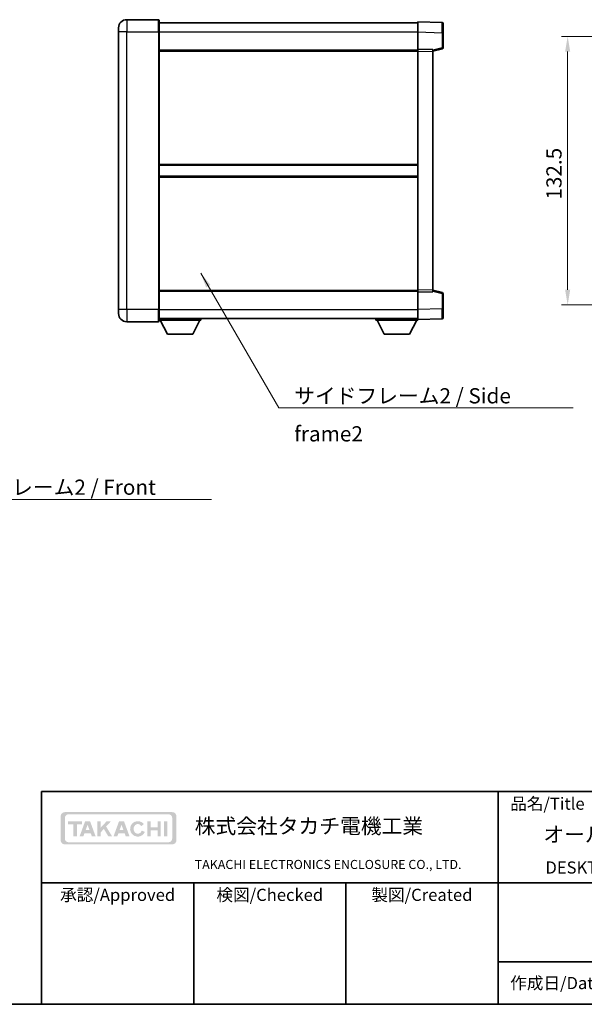
# Model space of a CAD drawing. Units: millimetres. Extents: x -2 to 7106, y -3 to 840.
# Drawn here: x 1800 to 2079, y -3 to 483 of the extents above; entities that cross this region are included whole.
import ezdxf
from ezdxf.enums import TextEntityAlignment as Align

# ---------------------------------------------------------------- set-up
doc = ezdxf.new("R2010")
doc.units = ezdxf.units.MM
doc.linetypes.add('CHAIN', pattern=[0.35429999999999995, 0.2362, -0.0295, 0.0591, -0.0295])
for name, color, linetype, lineweight in [('Border (ISO)', 7, 'Continuous', 35), ('Dimension (ISO)', 7, 'Continuous', 18), ('Dimension (ISO) @ 1', 7, 'Continuous', 18), ('Hatch (ISO)', 1, 'Continuous', 18), ('Symbol (ISO)', 7, 'Continuous', 18), ('Symbol (ISO) @ 1', 7, 'Continuous', 18), ('Title (ISO)', 7, 'Continuous', 35), ('Visible (ISO)', 7, 'Continuous', 35), ('Visible Narrow (ISO)', 7, 'Continuous', 25)]:
    doc.layers.add(name, color=color, linetype=linetype, lineweight=lineweight)
doc.styles.add('Note Text (TK)', font='MS PGothic.ttf')
doc.styles.add('文字スタイル67', font='arial.ttf')
doc.dimstyles.new('Default - Method 1b (TK)', dxfattribs={"dimscale": 3, "dimtxt": 2.5, "dimasz": 2.5, "dimexe": 1, "dimexo": 1.499999999999999, "dimgap": 1, "dimtad": 1, "dimtoh": 1, "dimrnd": 1e-08, "dimdsep": 46, "dimtxsty": 'Note Text (TK)', "dimcen": 0.09, "dimdle": 5, "dimclrd": 100, "dimclre": 100, "dimclrt": 7, "dimadec": 1, "dimazin": 1, "dimtfac": 1, "dimtmove": 0, "dimatfit": 3, "dimfxl": 1, "dimtolj": 1, "dimlwd": -1, "dimlwe": -1, "dimarcsym": 0})
doc.dimstyles.new('Default - Method 1b (TK)$7', dxfattribs={"dimscale": 3, "dimtxt": 2.5, "dimasz": 2.5, "dimexe": 1, "dimexo": 1.499999999999999, "dimgap": 1, "dimtad": 1, "dimtoh": 1, "dimrnd": 1e-08, "dimdsep": 46, "dimtxsty": 'Note Text (TK)', "dimcen": 0.09, "dimdle": 5, "dimclrd": 100, "dimclre": 100, "dimclrt": 7, "dimadec": 1, "dimazin": 1, "dimtfac": 1, "dimtmove": 0, "dimatfit": 3, "dimfxl": 1, "dimtolj": 1, "dimlwd": -1, "dimlwe": -1, "dimarcsym": 0})

# ---------------------------------------------------------------- blocks, each defined once
blk = doc.blocks.new('図面枠 tk図枠')
at = {"layer": 'Border (ISO)'}
blk.add_line((14.50000000000001, 8.000000000000007), (405.4999999999999, 8.000000000000007), dxfattribs=at)
blk = doc.blocks.new('表題欄 tk表題欄')
at = {"layer": 'Hatch (ISO)'}
h = blk.add_hatch(color=256, dxfattribs=at)
edge = h.paths.add_edge_path(flags=0)
edge.add_arc((95.57537688673352, 236.2990653650367), 0.5958259999999996, 269.9999999999897, 360)
edge.add_line((96.17120288673351, 236.2990653650368), (96.17120288673348, 239.7107813650365))
edge.add_arc((95.5753768867335, 239.7107813650366), 0.5958259999999996, 0, 90.0000000000068)
edge.add_line((95.57537688673342, 240.3066073650366), (79.13710888673356, 240.3066073650366))
edge.add_arc((79.13710888673353, 239.7107813650366), 0.5958259999999996, 89.99999999999744, 180)
edge.add_line((78.54128288673353, 239.7107813650365), (78.54128288673331, 236.2990653650368))
edge.add_arc((79.13710888673332, 236.2990653650365), 0.5958259999999996, 180, 270.0000000000231)
edge.add_line((79.13710888673356, 235.7032393650365), (95.57537688673342, 235.7032393650367))
edge = h.paths.add_edge_path()
edge.add_line((77.83935088673357, 239.9556413650366), (77.83935088673357, 236.0542053650368))
edge.add_arc((78.54128288673346, 236.0542053650367), 0.7019319999998935, 180, 270.0000000000087)
edge.add_line((78.54128288673357, 235.3522733650368), (96.17120288673352, 235.3522733650368))
edge.add_arc((96.17120288673351, 236.0542053650367), 0.7019319999998921, 270, 360)
edge.add_line((96.8731348867334, 236.0542053650368), (96.87313488673352, 239.9556413650366))
edge.add_arc((96.1712028867336, 239.9556413650367), 0.7019319999998921, 0, 90.00000000000873)
edge.add_line((96.17120288673348, 240.6575733650367), (78.54128288673357, 240.6575733650366))
edge.add_arc((78.54128288673357, 239.9556413650366), 0.7019319999999984, 90, 180)
for points in [[(79.07181288673355, 239.1476033650369), (79.07181288673355, 238.6578833650367), (79.92066088673353, 238.6578833650367), (79.92066088673353, 236.6581933650368), (80.50832488673353, 236.6581933650368), (80.50832488673353, 238.6578833650367), (81.35717288673355, 238.6578833650367), (81.35717288673355, 239.1476033650369)], [(85.68407849525303, 236.6581933650368), (84.9434673993943, 237.8918698287545), (84.41792288673358, 237.3246628822781), (84.41792288673358, 236.6581933650368), (83.89555488673355, 236.6581933650368), (83.89555488673355, 239.1476033650369), (84.41792288673358, 239.1476033650369), (84.41792288673358, 238.0993979968839), (85.38913556809511, 239.1476033650369), (86.10696490847272, 239.1476033650369), (85.31925422435492, 238.2974470774499), (86.30334488673353, 236.6581933650368)], [(92.09142939614459, 239.1476033650369), (92.09142939614459, 236.6581933650368), (92.60971639614465, 236.6581933650368), (92.60971639614465, 237.6580383650368), (93.76872039614462, 237.6580383650368), (93.76872039614462, 236.6581933650368), (94.28700739614459, 236.6581933650368), (94.28700739614459, 239.1476033650369), (93.76872039614462, 239.1476033650369), (93.76872039614462, 238.1477583650367), (92.60971639614465, 238.1477583650367), (92.60971639614465, 239.1476033650369)], [(94.84202339614467, 239.1476033650369), (94.84202339614467, 236.6581933650368), (95.36439139614473, 236.6581933650368), (95.36439139614473, 239.1476033650369)]]:
    blk.add_hatch(color=256, dxfattribs=at).paths.add_polyline_path(points)
h = blk.add_hatch(color=256, dxfattribs=at)
h.paths.add_polyline_path([(82.59020695886475, 237.7110913650368), (81.95242681460243, 237.7110913650368), (82.27131688673356, 238.5794973650367)], flags=0)
h.paths.add_polyline_path([(82.77903014574996, 237.1968853650368), (81.76360362771717, 237.1968853650368), (81.56578886050404, 236.6581933650368), (80.94907288673355, 236.6581933650368), (81.86321688673357, 239.1476033650369), (82.67941688673353, 239.1476033650369), (83.59356088673351, 236.6581933650368), (82.97684491296302, 236.6581933650368)])
h = blk.add_hatch(color=256, dxfattribs=at)
h.paths.add_polyline_path([(87.52707281460246, 237.7110913650368), (88.16485295886469, 237.7110913650368), (87.84596288673359, 238.5794973650367)], flags=0)
h.paths.add_polyline_path([(87.14043486050403, 236.6581933650368), (87.3382496277172, 237.1968853650368), (88.35367614574989, 237.1968853650368), (88.551490912963, 236.6581933650368), (89.16820688673343, 236.6581933650368), (88.25406288673352, 239.1476033650369), (87.43786288673356, 239.1476033650369), (86.52371888673358, 236.6581933650368)])
h = blk.add_hatch(color=256, dxfattribs=at)
edge = h.paths.add_edge_path()
edge.add_arc((90.52309888673334, 237.9028983650369), 1.273272000000011, 38.55054079078439, 336.5820184016556)
edge.add_line((91.69149139614446, 237.3968543650369), (91.17255542714857, 237.6216113977801))
edge.add_ellipse((90.52309888673352, 237.9028983650369), major_axis=(0, -0.7998759999999119), ratio=0.8673469387756529, start_angle=128.5505407907963, end_angle=426.582018401653, ccw=False)
edge.add_line((91.09381514418376, 238.3576891122095), (91.51887237036831, 238.6964075050431))
at = {"layer": 'Title (ISO)'}
for p, q in [((74.70882392282105, 244.052739026017), (255.7088239228211, 244.052739026017)), ((74.70882392282105, 209.052739026017), (74.70882392282105, 244.052739026017)), ((149.7088239228211, 244.052739026017), (149.7088239228211, 209.052739026017)), ((230.7088239228211, 244.052739026017), (230.7088239228211, 209.052739026017)), ((255.7088239228211, 244.052739026017), (255.7088239228211, 209.052739026017)), ((243.2088239228211, 239.552739026017), (251.2088239228211, 240.5527390260171)), ((251.2088239228211, 234.552739026017), (251.2088239228211, 240.5527390260171)), ((243.2088239228211, 239.552739026017), (243.2088239228211, 235.552739026017)), ((243.2088239228211, 235.552739026017), (251.2088239228211, 234.552739026017)), ((230.7088239228211, 231.052739026017), (255.7088239228211, 231.052739026017)), ((74.70882392282105, 229.052739026017), (230.7088239228211, 229.052739026017)), ((99.70882392282108, 229.052739026017), (99.70882392282108, 209.052739026017)), ((124.708823922821, 229.052739026017), (124.708823922821, 209.052739026017)), ((230.7088239228211, 220.052739026017), (255.7088239228211, 220.052739026017)), ((149.7088239228211, 216.052739026017), (230.7088239228211, 216.052739026017)), ((255.7088239228211, 209.052739026017), (74.70882392282105, 209.052739026017))]:
    blk.add_line(p, q, dxfattribs=at)
at = {"layer": 'Title (ISO)', "color": 4, "linetype": 'CHAIN', "lineweight": 18, "ltscale": 8.889559745788574}
blk.add_line((238.2088239228211, 241.552739026017), (238.2088239228211, 233.552739026017), dxfattribs=at)
at = {"layer": 'Title (ISO)', "color": 4, "linetype": 'CHAIN', "lineweight": 18, "ltscale": 20.00163269042969}
blk.add_line((252.2088239228211, 237.552739026017), (234.2088239228211, 237.552739026017), dxfattribs=at)
at = {"layer": 'Title (ISO)'}
for radius in [3, 2]:
    blk.add_circle((238.2088239228211, 237.552739026017), radius, dxfattribs=at)
at = {"layer": 'Title (ISO)', "color": 1, "char_height": 2.000000029802322, "line_spacing_factor": 1.5, "style": 'Note Text (TK)'}
for s, insert, attachment_point in [('\\fＭＳ Ｐゴシック|b0|i0;\\H2.0000;品名/Title', (151.708823922821, 242.052739026017), 4), ('\\fＭＳ Ｐゴシック|b0|i0;\\H2.0000;尺度/Scale', (232.7088239228211, 229.052739026017), 4), ('\\fＭＳ Ｐゴシック|b0|i0;\\H2.0000;検図/Checked', (112.208823922821, 227.052739026017), 5), ('\\fＭＳ Ｐゴシック|b0|i0;\\H2.0000;製図/Created', (137.2088239228211, 227.052739026017), 5), ('\\fＭＳ Ｐゴシック|b0|i0;\\H2.0000;承認/Approved', (87.20882392282108, 227.052739026017), 5), ('\\fＭＳ Ｐゴシック|b0|i0;\\H2.0000;作成日/Date', (151.708823922821, 212.552739026017), 4)]:
    blk.add_mtext(s, dxfattribs=dict(at, insert=insert, attachment_point=attachment_point))
at = {"layer": 'Title (ISO)', "color": 7, "line_spacing_factor": 1.5, "style": 'Note Text (TK)'}
for s, insert, char_height, attachment_point in [('株式会社タカチ電機工業', (99.87313488673345, 238.052739026017), 2.5, 4), ('\\fArial|b0|i0;\\H1.4986;TAKACHI ELECTRONICS ENCLOSURE CO., LTD.', (99.87313488673342, 232.052739026017), 1.49859994649887, 4), ('\\fＭＳ Ｐゴシック|b0|i0;\\H2.0000;/', (243.2088239228211, 214.552739026017), 2.000000029802322, 5)]:
    blk.add_mtext(s, dxfattribs=dict(at, insert=insert, char_height=char_height, attachment_point=attachment_point))
at = {"layer": 'Title (ISO)', "color": 7}
for tag, p, height, style in [('<品名>_001', (157.1612744052995, 235.7382234089525), 2.5, 'Note Text (TK)'), ('<Title>_001', (157.4932713957346, 230.5520568828656), 2.000000029802322, '文字スタイル67'), ('<ページ_No.>_001', (238.0980284682757, 213.302739026017), 2.5, 'Note Text (TK)'), ('<総ページ数>_001', (246.7997330137301, 213.302739026017), 2.5, 'Note Text (TK)'), ('作成日_001', (175.617914831912, 211.4386968182248), 2.5, 'Note Text (TK)')]:
    blk.add_attdef(tag, p, '', height=height, dxfattribs=dict(at, style=style))
at = {"layer": 'Title (ISO)', "color": 7, "style": 'Note Text (TK)'}
blk.add_attdef('<尺度>', text='', height=2.5, dxfattribs=at).set_placement((243.2088239228211, 223.5527390260171), align=Align.MIDDLE_CENTER)
blk = doc.blocks.new('*D103')
at = {"layer": 'Defpoints', "color": 0}
for p in [(2127.53162125333, 474.7282814417537), (2070.531621253334, 342.2282814417584), (2127.531621253336, 342.2282814417584)]:
    blk.add_point(p, dxfattribs=at)
at = {"layer": 'Dimension (ISO)', "color": 100}
for p, q in [((2123.03162125333, 474.7282814417537), (2067.531621253333, 474.7282814417537)), ((2070.531621253334, 467.2282814417537), (2070.531621253334, 349.7282814417584)), ((2123.031621253335, 342.2282814417584), (2067.531621253333, 342.2282814417584))]:
    blk.add_line(p, q, dxfattribs=at)
for points in [[(2069.281621253333, 467.2282814417537), (2071.781621253334, 467.2282814417537), (2070.531621253334, 474.7282814417537)], [(2069.281621253333, 349.7282814417584), (2071.781621253334, 349.7282814417584), (2070.531621253334, 342.2282814417584)]]:
    blk.add_solid(points, dxfattribs=at)
at = {"layer": 'Dimension (ISO)', "color": 7, "insert": (2063.781621253333, 394.1925671560385), "char_height": 7.5, "attachment_point": 4, "rotation": 90, "style": 'Note Text (TK)'}
blk.add_mtext('\\A1;132.5', dxfattribs=at)

msp = doc.modelspace()

# ---------------------------------------------------------------- linework, layer by layer
at = {"layer": 'Visible (ISO)'}
for p, q in [((1868.900211505533, 482.9782814417053), (1853.150211505533, 482.9782814416987)), ((1869.150211505533, 482.7282814417054), (1869.150211505537, 476.9782814417054)), ((1869.150211505533, 481.4782814417004), (1996.650211505533, 481.478281441753)), ((1996.650211505537, 476.981327306663), (1996.650211505533, 481.9782814417586)), ((2008.667661253885, 481.5586228492229), (1996.650211505533, 481.9782814417586)), ((2009.150211505534, 481.0589274357134), (2009.150211505537, 476.5616687141274)), ((1849.150211505536, 476.9782814416971), (1849.150211505534, 478.978281441697)), ((1849.150211505536, 476.9782814416971), (1849.150211505593, 339.9782814416965)), ((1869.150211505594, 339.9782814417049), (1869.150211505537, 476.9782814417054)), ((1996.650211505541, 468.4782814417586), (1996.650211505537, 476.981327306663)), ((2009.15021150554, 469.147322493764), (2009.150211505537, 476.5616687141274)), ((1869.150211505541, 467.9782814417051), (1996.650211505541, 467.9782814417577)), ((1996.650211505541, 467.4788906147394), (1996.650211505541, 468.4782814417586)), ((2004.150211505541, 468.2163756705736), (1996.650211505541, 468.4782814417586)), ((1996.65021150559, 349.477672268778), (1996.650211505541, 467.4788906147394)), ((2004.150211505541, 467.4782814417616), (2008.774302857611, 468.662965872728)), ((2004.150211505541, 468.2163756705735), (2004.150211505542, 467.2169848435545)), ((2004.15021150559, 349.7395780399693), (2004.150211505542, 467.2169848435545)), ((1869.150211505564, 411.2282814417046), (1996.650211505564, 411.2282814417572)), ((1869.150211505566, 405.7282814417045), (1996.650211505567, 405.7282814417572)), ((1869.15021150559, 348.978281441704), (1996.65021150559, 348.9782814417567)), ((1996.65021150559, 348.4782814417589), (1996.65021150559, 349.4776722687781)), ((1996.65021150559, 348.4782814417589), (2004.15021150559, 348.7401872129502)), ((1996.650211505594, 339.9752355768545), (1996.65021150559, 348.4782814417589)), ((2004.15021150559, 349.7395780399693), (2004.15021150559, 348.7401872129502)), ((2008.774302857661, 348.2935970107997), (2004.15021150559, 349.4782814417621)), ((2009.150211505594, 340.3948941694006), (2009.150211505591, 347.8092403897639)), ((2009.150211505594, 340.3948941694006), (2009.150211505594, 335.8976354478148)), ((1849.150211505593, 337.9782814416965), (1849.150211505593, 339.9782814416965)), ((1869.150211505594, 339.9782814417048), (1869.150211505595, 334.2282814417048)), ((1869.150211505594, 335.4782814417043), (1996.650211505594, 335.4782814417574)), ((1889.750211505591, 335.4782814417192), (1889.750211505592, 334.7782814417192)), ((1976.050211505592, 335.4782814417508), (1976.050211505592, 334.7782814417509)), ((1996.650211505595, 334.9782814417592), (1996.650211505594, 339.9752355768545)), ((1996.650211505594, 334.9782814417592), (2008.667661253946, 335.397940034305)), ((1853.150211505595, 333.9782814416981), (1868.900211505595, 333.9782814417047)), ((1869.150211505592, 334.778281441702), (1889.750211505592, 334.7782814417192)), ((1873.200211505596, 327.8782814417054), (1869.650211505591, 334.7782814417024)), ((1885.700211505596, 327.8782814417159), (1889.250211505592, 334.7782814417188)), ((1976.050211505592, 334.7782814417509), (1996.650211505592, 334.7782814417594)), ((1980.100211505594, 327.8782814417525), (1976.550211505592, 334.778281441751)), ((1992.600211505594, 327.8782814417577), (1996.150211505592, 334.7782814417592)), ((1996.650211505592, 334.9782814417589), (1996.650211505592, 334.7782814417594)), ((1873.200211505596, 327.8782814417054), (1885.700211505596, 327.8782814417159)), ((1980.100211505594, 327.8782814417525), (1992.600211505594, 327.8782814417577))]:
    msp.add_line(p, q, dxfattribs=at)
for centre, radius, start, end in [((1853.150211505534, 478.9782814416987), 4, 90.00000000002605, 180), ((1868.900211505533, 482.7282814417053), 0.2500000000000051, 0, 90.00000000002605), ((2008.650211505534, 481.0589274357132), 0.4999999999999963, 0, 88.00000000002242), ((2008.65021150554, 469.1473224937638), 0.5000000000000007, 284.3700000000226, 0), ((2008.650211505591, 347.8092403897637), 0.4999999999999872, 0, 75.63000000001823), ((1853.150211505593, 337.9782814416982), 4.000000000000026, 180, 270.000000000026), ((2008.650211505594, 335.8976354478146), 0.5000000000000029, 272.0000000000167, 0), ((1868.900211505595, 334.2282814417047), 0.2500000000000129, 270.000000000026, 0)]:
    msp.add_arc(centre, radius, start, end, dxfattribs=at)
at = {"layer": 'Visible Narrow (ISO)'}
for p, q in [((1853.150211505533, 482.9782814416986), (1853.150211505537, 476.9782814416987)), ((1868.900211505537, 476.9782814417053), (1868.900211505533, 482.9782814417053)), ((1853.150211505537, 476.9782814416987), (1849.150211505536, 476.978281441697)), ((1853.150211505537, 476.9782814416987), (1868.900211505537, 476.9782814417053)), ((1853.150211505594, 339.9782814416982), (1853.150211505537, 476.9782814416987)), ((1868.900211505537, 476.9782814417053), (1869.150211505537, 476.9782814417054)), ((1868.900211505537, 476.9782814417053), (1868.900211505594, 339.9782814417048)), ((1869.150211505536, 476.9782814417001), (1996.650211505537, 476.9782814417527)), ((1996.650211505537, 476.981327306663), (2008.667661253888, 476.5616687141271)), ((2008.667661253888, 476.5616687141271), (2009.150211505537, 476.5616687141274)), ((2008.667661253888, 476.5616687141271), (2008.667661253891, 469.1473224937638)), ((1869.150211505541, 467.4782814417049), (1996.650211505541, 467.4782814417577)), ((1996.650211505541, 467.4788906147394), (2004.150211505542, 467.2169848435545)), ((2008.667661253891, 469.1473224937638), (2004.150211505541, 467.989959462398)), ((2009.15021150554, 469.147322493764), (2008.667661253891, 469.1473224937638)), ((1869.150211505564, 411.7282814417045), (1996.650211505564, 411.7282814417572)), ((1869.150211505567, 405.2282814417043), (1996.650211505567, 405.2282814417568)), ((1869.15021150559, 349.478281441704), (1996.65021150559, 349.4782814417567)), ((2004.15021150559, 349.7395780399693), (1996.65021150559, 349.477672268778)), ((2004.15021150559, 348.9666034211256), (2008.667661253942, 347.8092403897637)), ((2008.667661253942, 347.8092403897637), (2009.150211505591, 347.8092403897639)), ((2008.667661253942, 347.8092403897637), (2008.667661253945, 340.3948941694003)), ((2008.667661253945, 340.3948941694003), (1996.650211505594, 339.9752355768545)), ((2008.667661253945, 340.3948941694003), (2009.150211505594, 340.3948941694006)), ((1853.150211505594, 339.9782814416982), (1849.150211505593, 339.9782814416965)), ((1868.900211505594, 339.9782814417048), (1853.150211505594, 339.9782814416982)), ((1853.150211505594, 339.9782814416982), (1853.150211505595, 333.9782814416982)), ((1868.900211505594, 339.9782814417048), (1869.150211505594, 339.9782814417049)), ((1868.900211505595, 333.9782814417047), (1868.900211505594, 339.9782814417048)), ((1869.150211505593, 339.9782814417038), (1996.650211505594, 339.9782814417569))]:
    msp.add_line(p, q, dxfattribs=at)
for centre, major_axis, ratio, start_param, end_param in [((2008.650211505536, 476.5561844863686), (-0.0174478396315693, -5.00243839950821), 0.003484384487625, 1.571904795246926, 3.141483155382097), ((2008.65021150554, 469.1473224937638), (0.1240913520706667, -0.4843566210358583), 0.0338088728047701, 0, 1.562134767028284), ((2008.650211505591, 347.8092403897637), (0.1240913520702612, 0.4843566210359607), 0.0338088728047902, 4.72105054012784, 6.283185307130144), ((2008.650211505592, 340.4003783971593), (0.0174478396357373, -5.002438399508196), 0.0034843844876251, 0.0001095109825622, 1.569687862604956)]:
    msp.add_ellipse(centre, major_axis=major_axis, ratio=ratio, start_param=start_param, end_param=end_param, dxfattribs=at)

# ---------------------------------------------------------------- block references
at = {"xscale": 3, "yscale": 3, "zscale": 3}
msp.add_blockref('図面枠 tk図枠', (1137.704384904706, -26.8289430881405), dxfattribs=at)
ref = msp.add_blockref('表題欄 tk表題欄', (1587.077913136242, -629.9871601661915), dxfattribs=dict(xscale=3, yscale=3, zscale=3))
ref.add_attrib('<品名>_001', 'オールアルミシステムケース', (2058.561736352141, 77.22751006066608), dxfattribs={"layer": 'Title (ISO)', "color": 7, "height": 7.5, "style": 'Note Text (TK)'})
ref.add_attrib('<尺度>_001', '1:3', (2309.545293995615, 36.92105691185961), dxfattribs={"layer": 'Title (ISO)', "color": 7, "height": 7.5, "style": 'Note Text (TK)'})
ref.add_attrib('作成日_001', '2020/03/05', (2113.931657631979, 4.328930288482943), dxfattribs={"layer": 'Title (ISO)', "color": 7, "height": 7.5, "style": 'Note Text (TK)'})
ref.add_attrib('<Title>_001', 'DESKTOP ENCLOSURE', (2059.557727323447, 61.66901048240521), dxfattribs={"layer": 'Title (ISO)', "color": 7, "height": 6.000000089406967, "style": '文字スタイル67'})
ref.add_attrib('<ページ_No.>_001', '2', (2300.477112177433, 9.921056911859544), dxfattribs={"layer": 'Title (ISO)', "color": 7, "height": 7.5, "style": 'Note Text (TK)'})
ref.add_attrib('<総ページ数>_001', '8', (2327.477112177433, 9.921056911859544), dxfattribs={"layer": 'Title (ISO)', "color": 7, "height": 7.5, "style": 'Note Text (TK)'})

# ---------------------------------------------------------------- texts
at = {"layer": 'Symbol (ISO)', "color": 7, "char_height": 7.5, "attachment_point": 1, "line_spacing_factor": 1.5, "style": 'Note Text (TK)'}
for s, insert, width in [('{\\fＭＳ Ｐゴシック|b0|i0;サイドフレーム2 / Side frame2}', (1935.717221736833, 301.1511021594013), 142.7192974090576), ('{\\fＭＳ Ｐゴシック|b0|i0;フロントフレーム2 / Front frame2}', (1745.501672955424, 256.0565326402679), 155.0438547134399)]:
    msp.add_mtext(s, dxfattribs=dict(at, insert=insert, width=width))

# ---------------------------------------------------------------- dimensions: what is measured, and where the dimension line sits
at = {"layer": 'Dimension (ISO) @ 1', "color": 100}
dim = msp.add_linear_dim(base=(2070.531621253334, 342.2282814417584), p1=(2127.531621253329, 474.7282814417534), p2=(2127.531621253334, 342.2282814417583), angle=90, dimstyle='Default - Method 1b (TK)', override={"dimscale": 1, "dimtxt": 7.5, "dimasz": 7.5, "dimexe": 3, "dimexo": 4.499999999999999, "dimgap": 3, "dimtoh": 0, "dimdec": 2, "dimcen": 0.27, "dimtol": 0, "dimlim": 0, "dimtp": 0, "dimtm": 0, "dimtdec": 2, "dimtix": 0, "dimtofl": 0, "dimtmove": 0, "dimatfit": 1}, dxfattribs=at)
dim.commit()
dim.dimension.update_dxf_attribs({"geometry": '*D103', "text_midpoint": (2070.531621253333, 408.4782814417527), "dimtype": 128})

# ---------------------------------------------------------------- leaders
at = {"layer": 'Symbol (ISO) @ 1', "color": 100, "annotation_type": 0, "has_hookline": 1, "hookline_direction": 0}
for points, text_width in [([(1889.636006254151, 357.9757275931407), (1928.217221736834, 291.4302089230162), (1935.717221736833, 291.4302089230162)], 137.4715909090909), ([(1720.947641022539, 216.5180828586229), (1738.001672955424, 246.3169495987489), (1745.501672955424, 246.3169495987489)], 149.53125)]:
    msp.add_leader(points, dimstyle='Default - Method 1b (TK)$7', override={"dimscale": 1, "dimtxt": 7.5, "dimasz": 7.5, "dimgap": 0, "dimtad": 1}, dxfattribs=dict(at, text_width=text_width))

doc.saveas('drawing.dxf')
